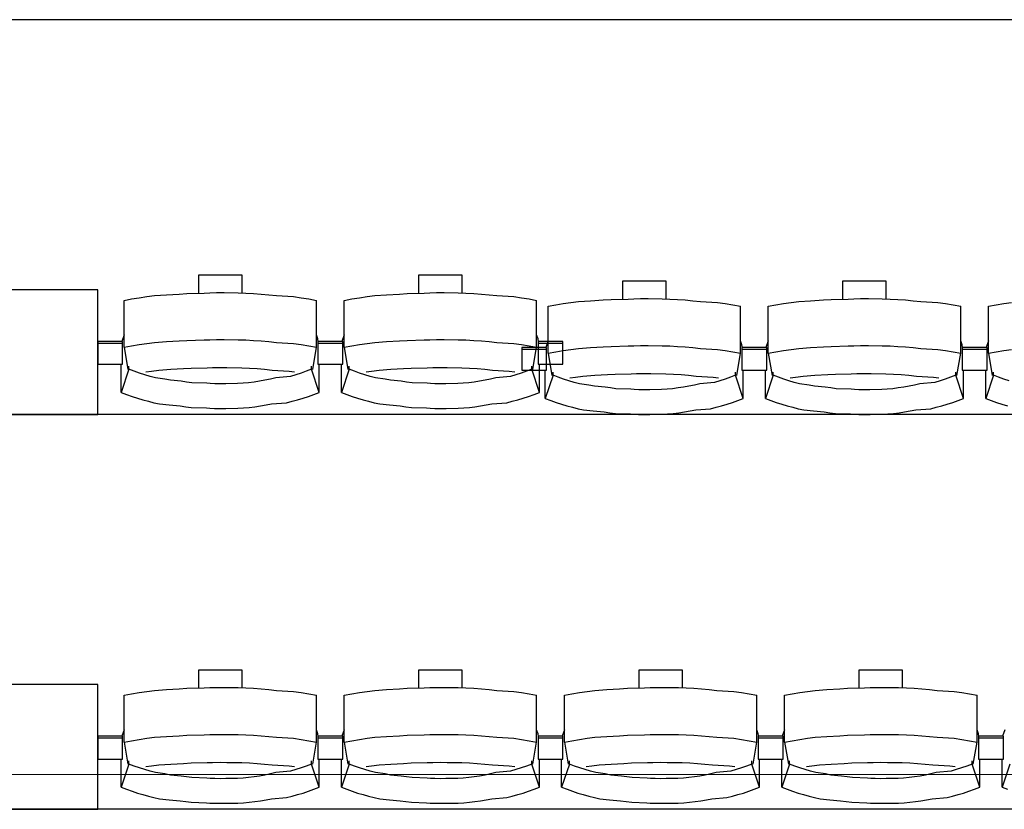
# Model space of a CAD drawing. Units: centimetres. Extents: x 72094364 to 72098278, y 14948484 to 14956530.
# Drawn here: x 72095212 to 72095449, y 14952652 to 14952842 of the extents above; entities that cross this region are included whole.
import ezdxf

# ---------------------------------------------------------------- set-up
doc = ezdxf.new("R2010")
doc.units = ezdxf.units.CM
doc.header["$LTSCALE"] = 50.8
doc.layers.add('perches', color=131, linetype='Continuous', lineweight=5)

# ---------------------------------------------------------------- blocks, each defined once
blk = doc.blocks.new('gradin')
for p, q in [((1658, -125), (-14, -125)), ((154.25, -186.5), (154.25, -190.8)), ((164.75, -186.5), (154.25, -186.5)), ((164.75, -190.74), (164.75, -186.5)), ((207.25, -186.5), (207.25, -190.8)), ((217.75, -186.5), (207.25, -186.5)), ((217.75, -190.74), (217.75, -186.5)), ((256.32, -187.94), (256.32, -192.24)), ((266.82, -187.94), (256.32, -187.94)), ((266.82, -192.17), (266.82, -187.94)), ((309.32, -187.94), (309.32, -192.24)), ((319.82, -187.94), (309.32, -187.94)), ((319.82, -192.17), (319.82, -187.94)), ((130, -190), (0, -190)), ((130, -220), (130, -190)), ((138.17, -192.19), (140.01, -191.89)), ((140.01, -191.89), (141.85, -191.62)), ((141.85, -191.62), (143.69, -191.38)), ((143.69, -191.38), (146.54, -191.18)), ((146.54, -191.18), (149.64, -191.01)), ((149.64, -191.01), (151.49, -190.87)), ((151.49, -190.87), (155.61, -190.77)), ((155.61, -190.77), (156.96, -190.7)), ((156.96, -190.7), (158.57, -190.67)), ((158.57, -190.67), (160.43, -190.67)), ((160.43, -190.67), (163.79, -190.7)), ((163.79, -190.7), (165.65, -190.77)), ((165.65, -190.77), (167.51, -190.87)), ((167.51, -190.87), (169.36, -191.01)), ((169.36, -191.01), (171.21, -191.18)), ((171.21, -191.18), (173.06, -191.38)), ((173.06, -191.38), (177.15, -191.62)), ((177.15, -191.62), (178.99, -191.89)), ((178.99, -191.89), (180.83, -192.19)), ((191.17, -192.19), (193.01, -191.89)), ((193.01, -191.89), (194.85, -191.62)), ((194.85, -191.62), (196.69, -191.38)), ((196.69, -191.38), (199.54, -191.18)), ((199.54, -191.18), (202.64, -191.01)), ((202.64, -191.01), (204.49, -190.87)), ((204.49, -190.87), (208.61, -190.77)), ((208.61, -190.77), (209.96, -190.7)), ((209.96, -190.7), (211.57, -190.67)), ((211.57, -190.67), (213.43, -190.67)), ((213.43, -190.67), (216.79, -190.7)), ((216.79, -190.7), (218.65, -190.77)), ((218.65, -190.77), (220.51, -190.87)), ((220.51, -190.87), (222.36, -191.01)), ((222.36, -191.01), (224.21, -191.18)), ((224.21, -191.18), (226.06, -191.38)), ((226.06, -191.38), (230.15, -191.62)), ((230.15, -191.62), (231.99, -191.89)), ((231.99, -191.89), (233.83, -192.19)), ((136.34, -192.53), (138.17, -192.19)), ((136.34, -203.83), (136.34, -192.53)), ((180.83, -192.19), (182.66, -192.53)), ((182.66, -203.83), (182.66, -192.53)), ((189.34, -192.53), (191.17, -192.19)), ((189.34, -203.83), (189.34, -192.53)), ((233.83, -192.19), (235.66, -192.53)), ((235.66, -203.83), (235.66, -192.53)), ((238.41, -193.97), (240.24, -193.63)), ((238.41, -205.26), (238.41, -193.97)), ((240.24, -193.63), (242.08, -193.32)), ((242.08, -193.32), (243.92, -193.05)), ((243.92, -193.05), (245.76, -192.82)), ((245.76, -192.82), (248.61, -192.61)), ((248.61, -192.61), (251.71, -192.44)), ((251.71, -192.44), (253.57, -192.31)), ((253.57, -192.31), (257.68, -192.21)), ((257.68, -192.21), (259.03, -192.14)), ((259.03, -192.14), (260.64, -192.11)), ((260.64, -192.11), (262.5, -192.11)), ((262.5, -192.11), (265.86, -192.14)), ((265.86, -192.14), (267.72, -192.21)), ((267.72, -192.21), (269.58, -192.31)), ((269.58, -192.31), (271.43, -192.44)), ((271.43, -192.44), (273.28, -192.61)), ((273.28, -192.61), (275.13, -192.82)), ((275.13, -192.82), (279.22, -193.05)), ((279.22, -193.05), (281.06, -193.32)), ((281.06, -193.32), (282.9, -193.63)), ((282.9, -193.63), (284.73, -193.97)), ((284.73, -205.26), (284.73, -193.97)), ((291.41, -193.97), (293.24, -193.63)), ((291.41, -205.26), (291.41, -193.97)), ((293.24, -193.63), (295.08, -193.32)), ((295.08, -193.32), (296.92, -193.05)), ((296.92, -193.05), (298.76, -192.82)), ((298.76, -192.82), (301.61, -192.61)), ((301.61, -192.61), (304.71, -192.44)), ((304.71, -192.44), (306.57, -192.31)), ((306.57, -192.31), (310.68, -192.21)), ((310.68, -192.21), (312.03, -192.14)), ((312.03, -192.14), (313.64, -192.11)), ((313.64, -192.11), (315.5, -192.11)), ((315.5, -192.11), (318.86, -192.14)), ((318.86, -192.14), (320.72, -192.21)), ((320.72, -192.21), (322.58, -192.31)), ((322.58, -192.31), (324.43, -192.44)), ((324.43, -192.44), (326.28, -192.61)), ((326.28, -192.61), (328.13, -192.82)), ((328.13, -192.82), (332.22, -193.05)), ((332.22, -193.05), (334.06, -193.32)), ((334.06, -193.32), (335.9, -193.63)), ((335.9, -193.63), (337.73, -193.97)), ((337.73, -205.26), (337.73, -193.97)), ((344.41, -193.97), (346.24, -193.63)), ((344.41, -205.26), (344.41, -193.97)), ((346.24, -193.63), (348.08, -193.32)), ((348.08, -193.32), (349.92, -193.05)), ((136.34, -200.86), (135.78, -202.44)), ((182.99, -201.8), (182.66, -200.86)), ((189.34, -200.86), (188.78, -202.44)), ((235.99, -201.8), (235.66, -200.86)), ((130, -202.44), (130, -207.91)), ((136, -202.44), (130, -202.44)), ((136, -202.91), (130, -202.91)), ((136, -207.91), (136, -202.44)), ((136.34, -203.83), (138.17, -203.49)), ((138.17, -203.49), (140.01, -203.18)), ((140.01, -203.18), (141.85, -202.91)), ((141.85, -202.91), (143.69, -202.68)), ((143.69, -202.68), (146.54, -202.47)), ((146.54, -202.47), (149.64, -202.3)), ((149.64, -202.3), (151.49, -202.17)), ((151.49, -202.17), (155.61, -202.07)), ((155.61, -202.07), (156.96, -202)), ((156.96, -202), (158.57, -201.97)), ((158.57, -201.97), (160.43, -201.97)), ((160.43, -201.97), (163.79, -202)), ((163.79, -202), (165.65, -202.07)), ((165.65, -202.07), (167.51, -202.17)), ((167.51, -202.17), (169.36, -202.3)), ((169.36, -202.3), (171.21, -202.47)), ((171.21, -202.47), (173.06, -202.68)), ((173.06, -202.68), (177.15, -202.91)), ((177.15, -202.91), (178.99, -203.18)), ((178.99, -203.18), (180.83, -203.49)), ((180.83, -203.49), (182.66, -203.83)), ((183.11, -202.51), (182.99, -201.8)), ((183, -202.44), (183, -207.91)), ((189, -202.44), (183, -202.44)), ((183, -202.44), (183, -207.91)), ((189, -202.44), (183, -202.44)), ((189, -202.91), (183, -202.91)), ((189, -202.91), (183, -202.91)), ((189, -207.91), (189, -202.44)), ((189, -207.91), (189, -202.44)), ((189.34, -203.83), (191.17, -203.49)), ((191.17, -203.49), (193.01, -203.18)), ((193.01, -203.18), (194.85, -202.91)), ((194.85, -202.91), (196.69, -202.68)), ((196.69, -202.68), (199.54, -202.47)), ((199.54, -202.47), (202.64, -202.3)), ((202.64, -202.3), (204.49, -202.17)), ((204.49, -202.17), (208.61, -202.07)), ((208.61, -202.07), (209.96, -202)), ((209.96, -202), (211.57, -201.97)), ((211.57, -201.97), (213.43, -201.97)), ((213.43, -201.97), (216.79, -202)), ((216.79, -202), (218.65, -202.07)), ((218.65, -202.07), (220.51, -202.17)), ((220.51, -202.17), (222.36, -202.3)), ((222.36, -202.3), (224.21, -202.47)), ((224.21, -202.47), (226.06, -202.68)), ((226.06, -202.68), (230.15, -202.91)), ((230.15, -202.91), (231.99, -203.18)), ((231.99, -203.18), (233.83, -203.49)), ((233.83, -203.49), (235.66, -203.83)), ((236.11, -202.51), (235.99, -201.8)), ((236, -202.44), (236, -207.91)), ((242, -202.44), (236, -202.44)), ((242, -202.91), (236, -202.91)), ((238.41, -202.3), (237.86, -203.88)), ((242, -207.91), (242, -202.44)), ((248.61, -203.91), (251.71, -203.74)), ((251.71, -203.74), (253.57, -203.61)), ((253.57, -203.61), (257.68, -203.5)), ((257.68, -203.5), (259.03, -203.44)), ((259.03, -203.44), (260.64, -203.4)), ((260.64, -203.4), (262.5, -203.4)), ((262.5, -203.4), (265.86, -203.44)), ((265.86, -203.44), (267.72, -203.5)), ((267.72, -203.5), (269.58, -203.61)), ((269.58, -203.61), (271.43, -203.74)), ((271.43, -203.74), (273.28, -203.91)), ((285.06, -203.24), (284.73, -202.3)), ((285.18, -203.94), (285.06, -203.24)), ((291.41, -202.3), (290.86, -203.88)), ((301.61, -203.91), (304.71, -203.74)), ((304.71, -203.74), (306.57, -203.61)), ((306.57, -203.61), (310.68, -203.5)), ((310.68, -203.5), (312.03, -203.44)), ((312.03, -203.44), (313.64, -203.4)), ((313.64, -203.4), (315.5, -203.4)), ((315.5, -203.4), (318.86, -203.44)), ((318.86, -203.44), (320.72, -203.5)), ((320.72, -203.5), (322.58, -203.61)), ((322.58, -203.61), (324.43, -203.74)), ((324.43, -203.74), (326.28, -203.91)), ((338.06, -203.24), (337.73, -202.3)), ((338.18, -203.94), (338.06, -203.24)), ((344.41, -202.3), (343.86, -203.88)), ((136.34, -203.83), (137.25, -209.16)), ((181.75, -209.16), (182.66, -203.83)), ((189.34, -203.83), (190.25, -209.16)), ((232.07, -203.88), (232.07, -209.35)), ((238.07, -203.88), (232.07, -203.88)), ((238.07, -204.35), (232.07, -204.35)), ((234.75, -209.16), (235.66, -203.83)), ((238.07, -209.35), (238.07, -203.88)), ((238.41, -205.26), (240.24, -204.93)), ((238.41, -205.26), (239.32, -210.6)), ((240.24, -204.93), (242.08, -204.62)), ((242.08, -204.62), (243.92, -204.35)), ((243.92, -204.35), (245.76, -204.11)), ((245.76, -204.11), (248.61, -203.91)), ((273.28, -203.91), (275.13, -204.11)), ((275.13, -204.11), (279.22, -204.35)), ((279.22, -204.35), (281.06, -204.62)), ((281.06, -204.62), (282.9, -204.93)), ((282.9, -204.93), (284.73, -205.26)), ((283.82, -210.6), (284.73, -205.26)), ((285.07, -203.88), (285.07, -209.35)), ((291.07, -203.88), (285.07, -203.88)), ((285.07, -203.88), (285.07, -209.35)), ((291.07, -203.88), (285.07, -203.88)), ((291.07, -204.35), (285.07, -204.35)), ((291.07, -204.35), (285.07, -204.35)), ((291.07, -209.35), (291.07, -203.88)), ((291.07, -209.35), (291.07, -203.88)), ((291.41, -205.26), (293.24, -204.93)), ((291.41, -205.26), (292.32, -210.6)), ((293.24, -204.93), (295.08, -204.62)), ((295.08, -204.62), (296.92, -204.35)), ((296.92, -204.35), (298.76, -204.11)), ((298.76, -204.11), (301.61, -203.91)), ((326.28, -203.91), (328.13, -204.11)), ((328.13, -204.11), (332.22, -204.35)), ((332.22, -204.35), (334.06, -204.62)), ((334.06, -204.62), (335.9, -204.93)), ((335.9, -204.93), (337.73, -205.26)), ((336.82, -210.6), (337.73, -205.26)), ((338.07, -203.88), (338.07, -209.35)), ((344.07, -203.88), (338.07, -203.88)), ((338.07, -203.88), (338.07, -209.35)), ((344.07, -203.88), (338.07, -203.88)), ((344.07, -204.35), (338.07, -204.35)), ((344.07, -204.35), (338.07, -204.35)), ((344.07, -209.35), (344.07, -203.88)), ((344.07, -209.35), (344.07, -203.88)), ((344.41, -205.26), (346.24, -204.93)), ((344.41, -205.26), (345.32, -210.6)), ((346.24, -204.93), (348.08, -204.62)), ((348.08, -204.62), (349.92, -204.35)), ((130, -207.91), (136, -207.91)), ((135.68, -214.69), (135.68, -207.91)), ((137.53, -209.13), (137.53, -208.34)), ((181.47, -209.13), (181.47, -208.34)), ((183, -207.91), (189, -207.91)), ((183, -207.91), (189, -207.91)), ((183.32, -214.69), (183.32, -207.91)), ((188.68, -214.69), (188.68, -207.91)), ((190.53, -209.13), (190.53, -208.34)), ((234.47, -209.13), (234.47, -208.34)), ((236, -207.91), (242, -207.91)), ((236.32, -214.69), (236.32, -207.91)), ((137.53, -209.13), (135.68, -214.69)), ((138.79, -209.61), (137.53, -209.13)), ((140.05, -210.05), (138.79, -209.61)), ((141.32, -210.46), (140.05, -210.05)), ((142.6, -210.84), (141.32, -210.46)), ((141.61, -209.74), (142.92, -209.55)), ((143.9, -211.18), (142.6, -210.84)), ((142.92, -209.55), (144.74, -209.32)), ((144.74, -209.32), (147.57, -209.13)), ((147.57, -209.13), (150.65, -208.97)), ((150.65, -208.97), (152.49, -208.85)), ((152.49, -208.85), (156.33, -208.76)), ((156.33, -208.76), (157.66, -208.7)), ((157.66, -208.7), (159.5, -208.69)), ((159.5, -208.69), (161.09, -208.7)), ((161.09, -208.7), (164.68, -208.76)), ((164.68, -208.76), (166.51, -208.85)), ((166.51, -208.85), (168.35, -208.97)), ((168.35, -208.97), (170.18, -209.13)), ((170.18, -209.13), (172.01, -209.32)), ((172.01, -209.32), (176.08, -209.55)), ((176.4, -210.84), (172.85, -211.18)), ((176.08, -209.55), (177.39, -209.74)), ((177.68, -210.46), (176.4, -210.84)), ((178.95, -210.05), (177.68, -210.46)), ((180.21, -209.61), (178.95, -210.05)), ((181.47, -209.13), (180.21, -209.61)), ((183.32, -214.69), (181.47, -209.13)), ((190.53, -209.13), (188.68, -214.69)), ((191.79, -209.61), (190.53, -209.13)), ((193.05, -210.05), (191.79, -209.61)), ((194.32, -210.46), (193.05, -210.05)), ((195.6, -210.84), (194.32, -210.46)), ((194.61, -209.74), (195.92, -209.55)), ((196.9, -211.18), (195.6, -210.84)), ((195.92, -209.55), (197.74, -209.32)), ((197.74, -209.32), (200.57, -209.13)), ((200.57, -209.13), (203.65, -208.97)), ((203.65, -208.97), (205.49, -208.85)), ((205.49, -208.85), (209.33, -208.76)), ((209.33, -208.76), (210.66, -208.7)), ((210.66, -208.7), (212.5, -208.69)), ((212.5, -208.69), (214.09, -208.7)), ((214.09, -208.7), (217.68, -208.76)), ((217.68, -208.76), (219.51, -208.85)), ((219.51, -208.85), (221.35, -208.97)), ((221.35, -208.97), (223.18, -209.13)), ((223.18, -209.13), (225.01, -209.32)), ((225.01, -209.32), (229.08, -209.55)), ((229.4, -210.84), (225.85, -211.18)), ((229.08, -209.55), (230.39, -209.74)), ((230.68, -210.46), (229.4, -210.84)), ((231.95, -210.05), (230.68, -210.46)), ((233.21, -209.61), (231.95, -210.05)), ((232.07, -209.35), (238.07, -209.35)), ((234.47, -209.13), (233.21, -209.61)), ((236.32, -214.69), (234.47, -209.13)), ((237.75, -216.13), (237.75, -209.35)), ((239.6, -210.56), (237.75, -216.13)), ((239.6, -210.56), (239.6, -209.78)), ((240.86, -211.04), (239.6, -210.56)), ((244.99, -210.99), (246.81, -210.76)), ((246.81, -210.76), (249.64, -210.56)), ((249.64, -210.56), (252.72, -210.41)), ((252.72, -210.41), (254.56, -210.28)), ((254.56, -210.28), (258.4, -210.19)), ((258.4, -210.19), (259.73, -210.14)), ((259.73, -210.14), (261.57, -210.12)), ((261.57, -210.12), (263.16, -210.14)), ((263.16, -210.14), (266.75, -210.19)), ((266.75, -210.19), (268.59, -210.28)), ((268.59, -210.28), (270.42, -210.41)), ((270.42, -210.41), (272.25, -210.56)), ((272.25, -210.56), (274.08, -210.76)), ((274.08, -210.76), (278.15, -210.99)), ((283.54, -210.56), (282.29, -211.04)), ((283.54, -210.56), (283.54, -209.78)), ((285.39, -216.13), (283.54, -210.56)), ((285.07, -209.35), (291.07, -209.35)), ((285.07, -209.35), (291.07, -209.35)), ((285.39, -216.13), (285.39, -209.35)), ((290.75, -216.13), (290.75, -209.35)), ((292.6, -210.56), (290.75, -216.13)), ((292.6, -210.56), (292.6, -209.78)), ((293.86, -211.04), (292.6, -210.56)), ((297.99, -210.99), (299.81, -210.76)), ((299.81, -210.76), (302.64, -210.56)), ((302.64, -210.56), (305.72, -210.41)), ((305.72, -210.41), (307.56, -210.28)), ((307.56, -210.28), (311.4, -210.19)), ((311.4, -210.19), (312.73, -210.14)), ((312.73, -210.14), (314.57, -210.12)), ((314.57, -210.12), (316.16, -210.14)), ((316.16, -210.14), (319.75, -210.19)), ((319.75, -210.19), (321.59, -210.28)), ((321.59, -210.28), (323.42, -210.41)), ((323.42, -210.41), (325.25, -210.56)), ((325.25, -210.56), (327.08, -210.76)), ((327.08, -210.76), (331.15, -210.99)), ((336.54, -210.56), (335.29, -211.04)), ((336.54, -210.56), (336.54, -209.78)), ((338.39, -216.13), (336.54, -210.56)), ((338.07, -209.35), (344.07, -209.35)), ((338.07, -209.35), (344.07, -209.35)), ((338.39, -216.13), (338.39, -209.35)), ((343.75, -216.13), (343.75, -209.35)), ((345.6, -210.56), (343.75, -216.13)), ((345.6, -210.56), (345.6, -209.78)), ((346.86, -211.04), (345.6, -210.56)), ((146.19, -211.48), (143.9, -211.18)), ((147.5, -211.75), (146.19, -211.48)), ((150.06, -211.99), (147.5, -211.75)), ((151.37, -212.19), (150.06, -211.99)), ((152.69, -212.35), (151.37, -212.19)), ((156.27, -212.48), (152.69, -212.35)), ((157.1, -212.57), (156.27, -212.48)), ((158.17, -212.62), (157.1, -212.57)), ((159.5, -212.64), (158.17, -212.62)), ((160.83, -212.62), (159.5, -212.64)), ((163.66, -212.57), (160.83, -212.62)), ((164.99, -212.48), (163.66, -212.57)), ((166.31, -212.35), (164.99, -212.48)), ((167.63, -212.19), (166.31, -212.35)), ((168.94, -211.99), (167.63, -212.19)), ((170.25, -211.75), (168.94, -211.99)), ((171.56, -211.48), (170.25, -211.75)), ((172.85, -211.18), (171.56, -211.48)), ((199.19, -211.48), (196.9, -211.18)), ((200.5, -211.75), (199.19, -211.48)), ((203.06, -211.99), (200.5, -211.75)), ((204.37, -212.19), (203.06, -211.99)), ((205.69, -212.35), (204.37, -212.19)), ((209.27, -212.48), (205.69, -212.35)), ((210.1, -212.57), (209.27, -212.48)), ((211.17, -212.62), (210.1, -212.57)), ((212.5, -212.64), (211.17, -212.62)), ((213.83, -212.62), (212.5, -212.64)), ((216.66, -212.57), (213.83, -212.62)), ((217.99, -212.48), (216.66, -212.57)), ((219.31, -212.35), (217.99, -212.48)), ((220.63, -212.19), (219.31, -212.35)), ((221.94, -211.99), (220.63, -212.19)), ((223.25, -211.75), (221.94, -211.99)), ((224.56, -211.48), (223.25, -211.75)), ((225.85, -211.18), (224.56, -211.48)), ((242.12, -211.49), (240.86, -211.04)), ((243.39, -211.9), (242.12, -211.49)), ((244.68, -212.27), (243.39, -211.9)), ((243.68, -211.17), (244.99, -210.99)), ((245.97, -212.62), (244.68, -212.27)), ((248.26, -212.92), (245.97, -212.62)), ((249.57, -213.19), (248.26, -212.92)), ((252.13, -213.43), (249.57, -213.19)), ((272.32, -213.19), (271.01, -213.43)), ((273.63, -212.92), (272.32, -213.19)), ((274.93, -212.62), (273.63, -212.92)), ((278.47, -212.27), (274.93, -212.62)), ((278.15, -210.99), (279.47, -211.17)), ((279.75, -211.9), (278.47, -212.27)), ((281.02, -211.49), (279.75, -211.9)), ((282.29, -211.04), (281.02, -211.49)), ((295.12, -211.49), (293.86, -211.04)), ((296.39, -211.9), (295.12, -211.49)), ((297.68, -212.27), (296.39, -211.9)), ((296.68, -211.17), (297.99, -210.99)), ((298.97, -212.62), (297.68, -212.27)), ((301.26, -212.92), (298.97, -212.62)), ((302.57, -213.19), (301.26, -212.92)), ((305.13, -213.43), (302.57, -213.19)), ((325.32, -213.19), (324.01, -213.43)), ((326.63, -212.92), (325.32, -213.19)), ((327.93, -212.62), (326.63, -212.92)), ((331.47, -212.27), (327.93, -212.62)), ((331.15, -210.99), (332.47, -211.17)), ((332.75, -211.9), (331.47, -212.27)), ((334.02, -211.49), (332.75, -211.9)), ((335.29, -211.04), (334.02, -211.49)), ((348.12, -211.49), (346.86, -211.04)), ((349.39, -211.9), (348.12, -211.49)), ((135.68, -214.69), (136.97, -215.19)), ((136.97, -215.19), (138.27, -215.65)), ((138.27, -215.65), (139.57, -216.08)), ((179.43, -216.08), (180.73, -215.65)), ((180.73, -215.65), (182.03, -215.19)), ((182.03, -215.19), (183.32, -214.69)), ((188.68, -214.69), (189.97, -215.19)), ((189.97, -215.19), (191.27, -215.65)), ((191.27, -215.65), (192.57, -216.08)), ((232.43, -216.08), (233.73, -215.65)), ((233.73, -215.65), (235.03, -215.19)), ((235.03, -215.19), (236.32, -214.69)), ((253.44, -213.62), (252.13, -213.43)), ((254.76, -213.79), (253.44, -213.62)), ((258.34, -213.91), (254.76, -213.79)), ((259.17, -214), (258.34, -213.91)), ((260.24, -214.06), (259.17, -214)), ((261.57, -214.08), (260.24, -214.06)), ((262.9, -214.06), (261.57, -214.08)), ((265.73, -214), (262.9, -214.06)), ((267.06, -213.91), (265.73, -214)), ((268.38, -213.79), (267.06, -213.91)), ((269.7, -213.62), (268.38, -213.79)), ((271.01, -213.43), (269.7, -213.62)), ((306.44, -213.62), (305.13, -213.43)), ((307.76, -213.79), (306.44, -213.62)), ((311.34, -213.91), (307.76, -213.79)), ((312.17, -214), (311.34, -213.91)), ((313.24, -214.06), (312.17, -214)), ((314.57, -214.08), (313.24, -214.06)), ((315.9, -214.06), (314.57, -214.08)), ((318.73, -214), (315.9, -214.06)), ((320.06, -213.91), (318.73, -214)), ((321.38, -213.79), (320.06, -213.91)), ((322.7, -213.62), (321.38, -213.79)), ((324.01, -213.43), (322.7, -213.62)), ((139.57, -216.08), (140.89, -216.47)), ((140.89, -216.47), (142.22, -216.83)), ((142.22, -216.83), (143.55, -217.16)), ((143.55, -217.16), (144.89, -217.45)), ((144.89, -217.45), (147.23, -217.71)), ((147.23, -217.71), (149.83, -217.94)), ((149.83, -217.94), (151.18, -218.13)), ((167.82, -218.13), (169.17, -217.94)), ((169.17, -217.94), (170.52, -217.71)), ((170.52, -217.71), (171.86, -217.45)), ((171.86, -217.45), (175.45, -217.16)), ((175.45, -217.16), (176.78, -216.83)), ((176.78, -216.83), (178.11, -216.47)), ((178.11, -216.47), (179.43, -216.08)), ((192.57, -216.08), (193.89, -216.47)), ((193.89, -216.47), (195.22, -216.83)), ((195.22, -216.83), (196.55, -217.16)), ((196.55, -217.16), (197.89, -217.45)), ((197.89, -217.45), (200.23, -217.71)), ((200.23, -217.71), (202.83, -217.94)), ((202.83, -217.94), (204.18, -218.13)), ((220.82, -218.13), (222.17, -217.94)), ((222.17, -217.94), (223.52, -217.71)), ((223.52, -217.71), (224.86, -217.45)), ((224.86, -217.45), (228.45, -217.16)), ((228.45, -217.16), (229.78, -216.83)), ((229.78, -216.83), (231.11, -216.47)), ((231.11, -216.47), (232.43, -216.08)), ((237.75, -216.13), (239.04, -216.62)), ((239.04, -216.62), (240.34, -217.09)), ((240.34, -217.09), (241.65, -217.51)), ((241.65, -217.51), (242.96, -217.91)), ((242.96, -217.91), (244.29, -218.27)), ((278.86, -218.27), (280.18, -217.91)), ((280.18, -217.91), (281.5, -217.51)), ((281.5, -217.51), (282.81, -217.09)), ((282.81, -217.09), (284.1, -216.62)), ((284.1, -216.62), (285.39, -216.13)), ((290.75, -216.13), (292.04, -216.62)), ((292.04, -216.62), (293.34, -217.09)), ((293.34, -217.09), (294.65, -217.51)), ((294.65, -217.51), (295.96, -217.91)), ((295.96, -217.91), (297.29, -218.27)), ((331.86, -218.27), (333.18, -217.91)), ((333.18, -217.91), (334.5, -217.51)), ((334.5, -217.51), (335.81, -217.09)), ((335.81, -217.09), (337.1, -216.62)), ((337.1, -216.62), (338.39, -216.13)), ((343.75, -216.13), (345.04, -216.62)), ((345.04, -216.62), (346.34, -217.09)), ((346.34, -217.09), (347.65, -217.51)), ((347.65, -217.51), (348.96, -217.91)), ((1658, -220), (-14, -220)), ((0, -220), (130, -220)), ((151.18, -218.13), (152.54, -218.29)), ((152.54, -218.29), (156.16, -218.41)), ((156.16, -218.41), (157.02, -218.49)), ((157.02, -218.49), (158.13, -218.55)), ((158.13, -218.55), (159.5, -218.56)), ((159.5, -218.56), (160.87, -218.55)), ((160.87, -218.55), (163.74, -218.49)), ((163.74, -218.49), (165.1, -218.41)), ((165.1, -218.41), (166.46, -218.29)), ((166.46, -218.29), (167.82, -218.13)), ((204.18, -218.13), (205.54, -218.29)), ((205.54, -218.29), (209.16, -218.41)), ((209.16, -218.41), (210.02, -218.49)), ((210.02, -218.49), (211.13, -218.55)), ((211.13, -218.55), (212.5, -218.56)), ((212.5, -218.56), (213.87, -218.55)), ((213.87, -218.55), (216.74, -218.49)), ((216.74, -218.49), (218.1, -218.41)), ((218.1, -218.41), (219.46, -218.29)), ((219.46, -218.29), (220.82, -218.13)), ((244.29, -218.27), (245.62, -218.6)), ((245.62, -218.6), (246.96, -218.89)), ((246.96, -218.89), (249.3, -219.15)), ((249.3, -219.15), (251.9, -219.38)), ((251.9, -219.38), (253.25, -219.57)), ((253.25, -219.57), (254.61, -219.72)), ((254.61, -219.72), (258.23, -219.84)), ((258.23, -219.84), (259.09, -219.93)), ((259.09, -219.93), (260.21, -219.98)), ((260.21, -219.98), (261.57, -220)), ((261.57, -220), (262.94, -219.98)), ((262.94, -219.98), (265.81, -219.93)), ((265.81, -219.93), (267.17, -219.84)), ((267.17, -219.84), (268.53, -219.72)), ((268.53, -219.72), (269.89, -219.57)), ((269.89, -219.57), (271.24, -219.38)), ((271.24, -219.38), (272.59, -219.15)), ((272.59, -219.15), (273.94, -218.89)), ((273.94, -218.89), (277.52, -218.6)), ((277.52, -218.6), (278.86, -218.27)), ((297.29, -218.27), (298.62, -218.6)), ((298.62, -218.6), (299.96, -218.89)), ((299.96, -218.89), (302.3, -219.15)), ((302.3, -219.15), (304.9, -219.38)), ((304.9, -219.38), (306.25, -219.57)), ((306.25, -219.57), (307.61, -219.72)), ((307.61, -219.72), (311.23, -219.84)), ((311.23, -219.84), (312.09, -219.93)), ((312.09, -219.93), (313.21, -219.98)), ((313.21, -219.98), (314.57, -220)), ((314.57, -220), (315.94, -219.98)), ((315.94, -219.98), (318.81, -219.93)), ((318.81, -219.93), (320.17, -219.84)), ((320.17, -219.84), (321.53, -219.72)), ((321.53, -219.72), (322.89, -219.57)), ((322.89, -219.57), (324.24, -219.38)), ((324.24, -219.38), (325.59, -219.15)), ((325.59, -219.15), (326.94, -218.89)), ((326.94, -218.89), (330.52, -218.6)), ((330.52, -218.6), (331.86, -218.27)), ((154.25, -281.5), (154.25, -285.8)), ((164.75, -281.5), (154.25, -281.5)), ((164.75, -285.74), (164.75, -281.5)), ((207.25, -281.5), (207.25, -285.8)), ((217.75, -281.5), (207.25, -281.5)), ((217.75, -285.74), (217.75, -281.5)), ((260.25, -281.5), (260.25, -285.8)), ((270.75, -281.5), (260.25, -281.5)), ((270.75, -285.74), (270.75, -281.5)), ((313.25, -281.5), (313.25, -285.8)), ((323.75, -281.5), (313.25, -281.5)), ((323.75, -285.74), (323.75, -281.5)), ((130, -285), (0, -285)), ((130, -315), (130, -285)), ((140.01, -286.89), (141.85, -286.62)), ((141.85, -286.62), (143.69, -286.38)), ((143.69, -286.38), (146.54, -286.18)), ((146.54, -286.18), (149.64, -286.01)), ((149.64, -286.01), (151.49, -285.87)), ((151.49, -285.87), (155.61, -285.77)), ((155.61, -285.77), (156.96, -285.7)), ((156.96, -285.7), (158.57, -285.67)), ((158.57, -285.67), (160.43, -285.67)), ((160.43, -285.67), (163.79, -285.7)), ((163.79, -285.7), (165.65, -285.77)), ((165.65, -285.77), (167.51, -285.87)), ((167.51, -285.87), (169.36, -286.01)), ((169.36, -286.01), (171.21, -286.18)), ((171.21, -286.18), (173.06, -286.38)), ((173.06, -286.38), (177.15, -286.62)), ((177.15, -286.62), (178.99, -286.89)), ((193.01, -286.89), (194.85, -286.62)), ((194.85, -286.62), (196.69, -286.38)), ((196.69, -286.38), (199.54, -286.18)), ((199.54, -286.18), (202.64, -286.01)), ((202.64, -286.01), (204.49, -285.87)), ((204.49, -285.87), (208.61, -285.77)), ((208.61, -285.77), (209.96, -285.7)), ((209.96, -285.7), (211.57, -285.67)), ((211.57, -285.67), (213.43, -285.67)), ((213.43, -285.67), (216.79, -285.7)), ((216.79, -285.7), (218.65, -285.77)), ((218.65, -285.77), (220.51, -285.87)), ((220.51, -285.87), (222.36, -286.01)), ((222.36, -286.01), (224.21, -286.18)), ((224.21, -286.18), (226.06, -286.38)), ((226.06, -286.38), (230.15, -286.62)), ((230.15, -286.62), (231.99, -286.89)), ((246.01, -286.89), (247.85, -286.62)), ((247.85, -286.62), (249.69, -286.38)), ((249.69, -286.38), (252.54, -286.18)), ((252.54, -286.18), (255.64, -286.01)), ((255.64, -286.01), (257.49, -285.87)), ((257.49, -285.87), (261.61, -285.77)), ((261.61, -285.77), (262.96, -285.7)), ((262.96, -285.7), (264.57, -285.67)), ((264.57, -285.67), (266.43, -285.67)), ((266.43, -285.67), (269.79, -285.7)), ((269.79, -285.7), (271.65, -285.77)), ((271.65, -285.77), (273.51, -285.87)), ((273.51, -285.87), (275.36, -286.01)), ((275.36, -286.01), (277.21, -286.18)), ((277.21, -286.18), (279.06, -286.38)), ((279.06, -286.38), (283.15, -286.62)), ((283.15, -286.62), (284.99, -286.89)), ((299.01, -286.89), (300.85, -286.62)), ((300.85, -286.62), (302.69, -286.38)), ((302.69, -286.38), (305.54, -286.18)), ((305.54, -286.18), (308.64, -286.01)), ((308.64, -286.01), (310.49, -285.87)), ((310.49, -285.87), (314.61, -285.77)), ((314.61, -285.77), (315.96, -285.7)), ((315.96, -285.7), (317.57, -285.67)), ((317.57, -285.67), (319.43, -285.67)), ((319.43, -285.67), (322.79, -285.7)), ((322.79, -285.7), (324.65, -285.77)), ((324.65, -285.77), (326.51, -285.87)), ((326.51, -285.87), (328.36, -286.01)), ((328.36, -286.01), (330.21, -286.18)), ((330.21, -286.18), (332.06, -286.38)), ((332.06, -286.38), (336.15, -286.62)), ((336.15, -286.62), (337.99, -286.89)), ((136.34, -287.53), (138.17, -287.19)), ((136.34, -298.83), (136.34, -287.53)), ((138.17, -287.19), (140.01, -286.89)), ((178.99, -286.89), (180.83, -287.19)), ((180.83, -287.19), (182.66, -287.53)), ((182.66, -298.83), (182.66, -287.53)), ((189.34, -287.53), (191.17, -287.19)), ((189.34, -298.83), (189.34, -287.53)), ((191.17, -287.19), (193.01, -286.89)), ((231.99, -286.89), (233.83, -287.19)), ((233.83, -287.19), (235.66, -287.53)), ((235.66, -298.83), (235.66, -287.53)), ((242.34, -287.53), (244.17, -287.19)), ((242.34, -298.83), (242.34, -287.53)), ((244.17, -287.19), (246.01, -286.89)), ((284.99, -286.89), (286.83, -287.19)), ((286.83, -287.19), (288.66, -287.53)), ((288.66, -298.83), (288.66, -287.53)), ((295.34, -287.53), (297.17, -287.19)), ((295.34, -298.83), (295.34, -287.53)), ((297.17, -287.19), (299.01, -286.89)), ((337.99, -286.89), (339.83, -287.19)), ((339.83, -287.19), (341.66, -287.53)), ((341.66, -298.83), (341.66, -287.53)), ((136.34, -295.86), (135.78, -297.44)), ((182.99, -296.8), (182.66, -295.86)), ((189.34, -295.86), (188.78, -297.44)), ((235.99, -296.8), (235.66, -295.86)), ((242.34, -295.86), (241.78, -297.44)), ((288.99, -296.8), (288.66, -295.86)), ((295.34, -295.86), (294.78, -297.44)), ((341.99, -296.8), (341.66, -295.86)), ((348.34, -295.86), (347.78, -297.44)), ((130, -297.44), (130, -302.91)), ((136, -297.44), (130, -297.44)), ((136, -297.91), (130, -297.91)), ((136, -302.91), (136, -297.44)), ((136.34, -298.83), (138.17, -298.49)), ((138.17, -298.49), (140.01, -298.18)), ((140.01, -298.18), (141.85, -297.91)), ((141.85, -297.91), (143.69, -297.68)), ((143.69, -297.68), (146.54, -297.47)), ((146.54, -297.47), (149.64, -297.3)), ((149.64, -297.3), (151.49, -297.17)), ((151.49, -297.17), (155.61, -297.07)), ((155.61, -297.07), (156.96, -297)), ((156.96, -297), (158.57, -296.97)), ((158.57, -296.97), (160.43, -296.97)), ((160.43, -296.97), (163.79, -297)), ((163.79, -297), (165.65, -297.07)), ((165.65, -297.07), (167.51, -297.17)), ((167.51, -297.17), (169.36, -297.3)), ((169.36, -297.3), (171.21, -297.47)), ((171.21, -297.47), (173.06, -297.68)), ((173.06, -297.68), (177.15, -297.91)), ((177.15, -297.91), (178.99, -298.18)), ((178.99, -298.18), (180.83, -298.49)), ((180.83, -298.49), (182.66, -298.83)), ((183.11, -297.51), (182.99, -296.8)), ((183, -297.44), (183, -302.91)), ((189, -297.44), (183, -297.44)), ((183, -297.44), (183, -302.91)), ((189, -297.44), (183, -297.44)), ((189, -297.91), (183, -297.91)), ((189, -297.91), (183, -297.91)), ((189, -302.91), (189, -297.44)), ((189, -302.91), (189, -297.44)), ((189.34, -298.83), (191.17, -298.49)), ((191.17, -298.49), (193.01, -298.18)), ((193.01, -298.18), (194.85, -297.91)), ((194.85, -297.91), (196.69, -297.68)), ((196.69, -297.68), (199.54, -297.47)), ((199.54, -297.47), (202.64, -297.3)), ((202.64, -297.3), (204.49, -297.17)), ((204.49, -297.17), (208.61, -297.07)), ((208.61, -297.07), (209.96, -297)), ((209.96, -297), (211.57, -296.97)), ((211.57, -296.97), (213.43, -296.97)), ((213.43, -296.97), (216.79, -297)), ((216.79, -297), (218.65, -297.07)), ((218.65, -297.07), (220.51, -297.17)), ((220.51, -297.17), (222.36, -297.3)), ((222.36, -297.3), (224.21, -297.47)), ((224.21, -297.47), (226.06, -297.68)), ((226.06, -297.68), (230.15, -297.91)), ((230.15, -297.91), (231.99, -298.18)), ((231.99, -298.18), (233.83, -298.49)), ((233.83, -298.49), (235.66, -298.83)), ((236.11, -297.51), (235.99, -296.8)), ((236, -297.44), (236, -302.91)), ((242, -297.44), (236, -297.44)), ((236, -297.44), (236, -302.91)), ((242, -297.44), (236, -297.44)), ((242, -297.91), (236, -297.91)), ((242, -297.91), (236, -297.91)), ((242, -302.91), (242, -297.44)), ((242, -302.91), (242, -297.44)), ((242.34, -298.83), (244.17, -298.49)), ((244.17, -298.49), (246.01, -298.18)), ((246.01, -298.18), (247.85, -297.91)), ((247.85, -297.91), (249.69, -297.68)), ((249.69, -297.68), (252.54, -297.47)), ((252.54, -297.47), (255.64, -297.3)), ((255.64, -297.3), (257.49, -297.17)), ((257.49, -297.17), (261.61, -297.07)), ((261.61, -297.07), (262.96, -297)), ((262.96, -297), (264.57, -296.97)), ((264.57, -296.97), (266.43, -296.97)), ((266.43, -296.97), (269.79, -297)), ((269.79, -297), (271.65, -297.07)), ((271.65, -297.07), (273.51, -297.17)), ((273.51, -297.17), (275.36, -297.3)), ((275.36, -297.3), (277.21, -297.47)), ((277.21, -297.47), (279.06, -297.68)), ((279.06, -297.68), (283.15, -297.91)), ((283.15, -297.91), (284.99, -298.18)), ((284.99, -298.18), (286.83, -298.49)), ((286.83, -298.49), (288.66, -298.83)), ((289.11, -297.51), (288.99, -296.8)), ((289, -297.44), (289, -302.91)), ((295, -297.44), (289, -297.44)), ((289, -297.44), (289, -302.91)), ((295, -297.44), (289, -297.44)), ((295, -297.91), (289, -297.91)), ((295, -297.91), (289, -297.91)), ((295, -302.91), (295, -297.44)), ((295, -302.91), (295, -297.44)), ((295.34, -298.83), (297.17, -298.49)), ((297.17, -298.49), (299.01, -298.18)), ((299.01, -298.18), (300.85, -297.91)), ((300.85, -297.91), (302.69, -297.68)), ((302.69, -297.68), (305.54, -297.47)), ((305.54, -297.47), (308.64, -297.3)), ((308.64, -297.3), (310.49, -297.17)), ((310.49, -297.17), (314.61, -297.07)), ((314.61, -297.07), (315.96, -297)), ((315.96, -297), (317.57, -296.97)), ((317.57, -296.97), (319.43, -296.97)), ((319.43, -296.97), (322.79, -297)), ((322.79, -297), (324.65, -297.07)), ((324.65, -297.07), (326.51, -297.17)), ((326.51, -297.17), (328.36, -297.3)), ((328.36, -297.3), (330.21, -297.47)), ((330.21, -297.47), (332.06, -297.68)), ((332.06, -297.68), (336.15, -297.91)), ((336.15, -297.91), (337.99, -298.18)), ((337.99, -298.18), (339.83, -298.49)), ((339.83, -298.49), (341.66, -298.83)), ((342.11, -297.51), (341.99, -296.8)), ((342, -297.44), (342, -302.91)), ((348, -297.44), (342, -297.44)), ((342, -297.44), (342, -302.91)), ((348, -297.44), (342, -297.44)), ((348, -297.91), (342, -297.91)), ((348, -297.91), (342, -297.91)), ((348, -302.91), (348, -297.44)), ((348, -302.91), (348, -297.44)), ((136.34, -298.83), (137.25, -304.16)), ((181.75, -304.16), (182.66, -298.83)), ((189.34, -298.83), (190.25, -304.16)), ((234.75, -304.16), (235.66, -298.83)), ((242.34, -298.83), (243.25, -304.16)), ((287.75, -304.16), (288.66, -298.83)), ((295.34, -298.83), (296.25, -304.16)), ((340.75, -304.16), (341.66, -298.83)), ((130, -302.91), (136, -302.91)), ((135.68, -309.69), (135.68, -302.91)), ((137.53, -304.13), (137.53, -303.34)), ((181.47, -304.13), (181.47, -303.34)), ((183, -302.91), (189, -302.91)), ((183, -302.91), (189, -302.91)), ((183.32, -309.69), (183.32, -302.91)), ((188.68, -309.69), (188.68, -302.91)), ((190.53, -304.13), (190.53, -303.34)), ((234.47, -304.13), (234.47, -303.34)), ((236, -302.91), (242, -302.91)), ((236, -302.91), (242, -302.91)), ((236.32, -309.69), (236.32, -302.91)), ((241.68, -309.69), (241.68, -302.91)), ((243.53, -304.13), (243.53, -303.34)), ((287.47, -304.13), (287.47, -303.34)), ((289, -302.91), (295, -302.91)), ((289, -302.91), (295, -302.91)), ((289.32, -309.69), (289.32, -302.91)), ((294.68, -309.69), (294.68, -302.91)), ((296.53, -304.13), (296.53, -303.34)), ((340.47, -304.13), (340.47, -303.34)), ((342, -302.91), (348, -302.91)), ((342, -302.91), (348, -302.91)), ((342.32, -309.69), (342.32, -302.91)), ((347.68, -309.69), (347.68, -302.91)), ((137.53, -304.13), (135.68, -309.69)), ((138.79, -304.61), (137.53, -304.13)), ((140.05, -305.05), (138.79, -304.61)), ((141.32, -305.46), (140.05, -305.05)), ((142.6, -305.84), (141.32, -305.46)), ((141.61, -304.74), (142.92, -304.55)), ((142.92, -304.55), (144.74, -304.32)), ((144.74, -304.32), (147.57, -304.13)), ((147.57, -304.13), (150.65, -303.97)), ((150.65, -303.97), (152.49, -303.85)), ((152.49, -303.85), (156.33, -303.76)), ((156.33, -303.76), (157.66, -303.7)), ((157.66, -303.7), (159.5, -303.69)), ((159.5, -303.69), (161.09, -303.7)), ((161.09, -303.7), (164.68, -303.76)), ((164.68, -303.76), (166.51, -303.85)), ((166.51, -303.85), (168.35, -303.97)), ((168.35, -303.97), (170.18, -304.13)), ((170.18, -304.13), (172.01, -304.32)), ((172.01, -304.32), (176.08, -304.55)), ((176.08, -304.55), (177.39, -304.74)), ((177.68, -305.46), (176.4, -305.84)), ((178.95, -305.05), (177.68, -305.46)), ((180.21, -304.61), (178.95, -305.05)), ((181.47, -304.13), (180.21, -304.61)), ((183.32, -309.69), (181.47, -304.13)), ((190.53, -304.13), (188.68, -309.69)), ((191.79, -304.61), (190.53, -304.13)), ((193.05, -305.05), (191.79, -304.61)), ((194.32, -305.46), (193.05, -305.05)), ((195.6, -305.84), (194.32, -305.46)), ((194.61, -304.74), (195.92, -304.55)), ((195.92, -304.55), (197.74, -304.32)), ((197.74, -304.32), (200.57, -304.13)), ((200.57, -304.13), (203.65, -303.97)), ((203.65, -303.97), (205.49, -303.85)), ((205.49, -303.85), (209.33, -303.76)), ((209.33, -303.76), (210.66, -303.7)), ((210.66, -303.7), (212.5, -303.69)), ((212.5, -303.69), (214.09, -303.7)), ((214.09, -303.7), (217.68, -303.76)), ((217.68, -303.76), (219.51, -303.85)), ((219.51, -303.85), (221.35, -303.97)), ((221.35, -303.97), (223.18, -304.13)), ((223.18, -304.13), (225.01, -304.32)), ((225.01, -304.32), (229.08, -304.55)), ((229.08, -304.55), (230.39, -304.74)), ((230.68, -305.46), (229.4, -305.84)), ((231.95, -305.05), (230.68, -305.46)), ((233.21, -304.61), (231.95, -305.05)), ((234.47, -304.13), (233.21, -304.61)), ((236.32, -309.69), (234.47, -304.13)), ((243.53, -304.13), (241.68, -309.69)), ((244.79, -304.61), (243.53, -304.13)), ((246.05, -305.05), (244.79, -304.61)), ((247.32, -305.46), (246.05, -305.05)), ((248.6, -305.84), (247.32, -305.46)), ((247.61, -304.74), (248.92, -304.55)), ((248.92, -304.55), (250.74, -304.32)), ((250.74, -304.32), (253.57, -304.13)), ((253.57, -304.13), (256.65, -303.97)), ((256.65, -303.97), (258.49, -303.85)), ((258.49, -303.85), (262.33, -303.76)), ((262.33, -303.76), (263.66, -303.7)), ((263.66, -303.7), (265.5, -303.69)), ((265.5, -303.69), (267.09, -303.7)), ((267.09, -303.7), (270.68, -303.76)), ((270.68, -303.76), (272.51, -303.85)), ((272.51, -303.85), (274.35, -303.97)), ((274.35, -303.97), (276.18, -304.13)), ((276.18, -304.13), (278.01, -304.32)), ((278.01, -304.32), (282.08, -304.55)), ((282.08, -304.55), (283.39, -304.74)), ((283.68, -305.46), (282.4, -305.84)), ((284.95, -305.05), (283.68, -305.46)), ((286.21, -304.61), (284.95, -305.05)), ((287.47, -304.13), (286.21, -304.61)), ((289.32, -309.69), (287.47, -304.13)), ((296.53, -304.13), (294.68, -309.69)), ((297.79, -304.61), (296.53, -304.13)), ((299.05, -305.05), (297.79, -304.61)), ((300.32, -305.46), (299.05, -305.05)), ((301.6, -305.84), (300.32, -305.46)), ((300.61, -304.74), (301.92, -304.55)), ((301.92, -304.55), (303.74, -304.32)), ((303.74, -304.32), (306.57, -304.13)), ((306.57, -304.13), (309.65, -303.97)), ((309.65, -303.97), (311.49, -303.85)), ((311.49, -303.85), (315.33, -303.76)), ((315.33, -303.76), (316.66, -303.7)), ((316.66, -303.7), (318.5, -303.69)), ((318.5, -303.69), (320.09, -303.7)), ((320.09, -303.7), (323.68, -303.76)), ((323.68, -303.76), (325.51, -303.85)), ((325.51, -303.85), (327.35, -303.97)), ((327.35, -303.97), (329.18, -304.13)), ((329.18, -304.13), (331.01, -304.32)), ((331.01, -304.32), (335.08, -304.55)), ((335.08, -304.55), (336.39, -304.74)), ((336.68, -305.46), (335.4, -305.84)), ((337.95, -305.05), (336.68, -305.46)), ((339.21, -304.61), (337.95, -305.05)), ((340.47, -304.13), (339.21, -304.61)), ((342.32, -309.69), (340.47, -304.13)), ((349.53, -304.13), (347.68, -309.69)), ((143.9, -306.18), (142.6, -305.84)), ((146.19, -306.48), (143.9, -306.18)), ((147.5, -306.75), (146.19, -306.48)), ((150.06, -306.99), (147.5, -306.75)), ((151.37, -307.19), (150.06, -306.99)), ((152.69, -307.35), (151.37, -307.19)), ((156.27, -307.48), (152.69, -307.35)), ((157.1, -307.57), (156.27, -307.48)), ((158.17, -307.62), (157.1, -307.57)), ((159.5, -307.64), (158.17, -307.62)), ((160.83, -307.62), (159.5, -307.64)), ((163.66, -307.57), (160.83, -307.62)), ((164.99, -307.48), (163.66, -307.57)), ((166.31, -307.35), (164.99, -307.48)), ((167.63, -307.19), (166.31, -307.35)), ((168.94, -306.99), (167.63, -307.19)), ((170.25, -306.75), (168.94, -306.99)), ((171.56, -306.48), (170.25, -306.75)), ((172.85, -306.18), (171.56, -306.48)), ((176.4, -305.84), (172.85, -306.18)), ((196.9, -306.18), (195.6, -305.84)), ((199.19, -306.48), (196.9, -306.18)), ((200.5, -306.75), (199.19, -306.48)), ((203.06, -306.99), (200.5, -306.75)), ((204.37, -307.19), (203.06, -306.99)), ((205.69, -307.35), (204.37, -307.19)), ((209.27, -307.48), (205.69, -307.35)), ((210.1, -307.57), (209.27, -307.48)), ((211.17, -307.62), (210.1, -307.57)), ((212.5, -307.64), (211.17, -307.62)), ((213.83, -307.62), (212.5, -307.64)), ((216.66, -307.57), (213.83, -307.62)), ((217.99, -307.48), (216.66, -307.57)), ((219.31, -307.35), (217.99, -307.48)), ((220.63, -307.19), (219.31, -307.35)), ((221.94, -306.99), (220.63, -307.19)), ((223.25, -306.75), (221.94, -306.99)), ((224.56, -306.48), (223.25, -306.75)), ((225.85, -306.18), (224.56, -306.48)), ((229.4, -305.84), (225.85, -306.18)), ((249.9, -306.18), (248.6, -305.84)), ((252.19, -306.48), (249.9, -306.18)), ((253.5, -306.75), (252.19, -306.48)), ((256.06, -306.99), (253.5, -306.75)), ((257.37, -307.19), (256.06, -306.99)), ((258.69, -307.35), (257.37, -307.19)), ((262.27, -307.48), (258.69, -307.35)), ((263.1, -307.57), (262.27, -307.48)), ((264.17, -307.62), (263.1, -307.57)), ((265.5, -307.64), (264.17, -307.62)), ((266.83, -307.62), (265.5, -307.64)), ((269.66, -307.57), (266.83, -307.62)), ((270.99, -307.48), (269.66, -307.57)), ((272.31, -307.35), (270.99, -307.48)), ((273.63, -307.19), (272.31, -307.35)), ((274.94, -306.99), (273.63, -307.19)), ((276.25, -306.75), (274.94, -306.99)), ((277.56, -306.48), (276.25, -306.75)), ((278.85, -306.18), (277.56, -306.48)), ((282.4, -305.84), (278.85, -306.18)), ((302.9, -306.18), (301.6, -305.84)), ((305.19, -306.48), (302.9, -306.18)), ((306.5, -306.75), (305.19, -306.48)), ((309.06, -306.99), (306.5, -306.75)), ((310.37, -307.19), (309.06, -306.99)), ((311.69, -307.35), (310.37, -307.19)), ((315.27, -307.48), (311.69, -307.35)), ((316.1, -307.57), (315.27, -307.48)), ((317.17, -307.62), (316.1, -307.57)), ((318.5, -307.64), (317.17, -307.62)), ((319.83, -307.62), (318.5, -307.64)), ((322.66, -307.57), (319.83, -307.62)), ((323.99, -307.48), (322.66, -307.57)), ((325.31, -307.35), (323.99, -307.48)), ((326.63, -307.19), (325.31, -307.35)), ((327.94, -306.99), (326.63, -307.19)), ((329.25, -306.75), (327.94, -306.99)), ((330.56, -306.48), (329.25, -306.75)), ((331.85, -306.18), (330.56, -306.48)), ((335.4, -305.84), (331.85, -306.18)), ((135.68, -309.69), (136.97, -310.19)), ((136.97, -310.19), (138.27, -310.65)), ((180.73, -310.65), (182.03, -310.19)), ((182.03, -310.19), (183.32, -309.69)), ((188.68, -309.69), (189.97, -310.19)), ((189.97, -310.19), (191.27, -310.65)), ((233.73, -310.65), (235.03, -310.19)), ((235.03, -310.19), (236.32, -309.69)), ((241.68, -309.69), (242.97, -310.19)), ((242.97, -310.19), (244.27, -310.65)), ((286.73, -310.65), (288.03, -310.19)), ((288.03, -310.19), (289.32, -309.69)), ((294.68, -309.69), (295.97, -310.19)), ((295.97, -310.19), (297.27, -310.65)), ((339.73, -310.65), (341.03, -310.19)), ((341.03, -310.19), (342.32, -309.69)), ((347.68, -309.69), (348.97, -310.19)), ((138.27, -310.65), (139.57, -311.08)), ((139.57, -311.08), (140.89, -311.47)), ((140.89, -311.47), (142.22, -311.83)), ((142.22, -311.83), (143.55, -312.16)), ((143.55, -312.16), (144.89, -312.45)), ((144.89, -312.45), (147.23, -312.71)), ((147.23, -312.71), (149.83, -312.94)), ((169.17, -312.94), (170.52, -312.71)), ((170.52, -312.71), (171.86, -312.45)), ((171.86, -312.45), (175.45, -312.16)), ((175.45, -312.16), (176.78, -311.83)), ((176.78, -311.83), (178.11, -311.47)), ((178.11, -311.47), (179.43, -311.08)), ((179.43, -311.08), (180.73, -310.65)), ((191.27, -310.65), (192.57, -311.08)), ((192.57, -311.08), (193.89, -311.47)), ((193.89, -311.47), (195.22, -311.83)), ((195.22, -311.83), (196.55, -312.16)), ((196.55, -312.16), (197.89, -312.45)), ((197.89, -312.45), (200.23, -312.71)), ((200.23, -312.71), (202.83, -312.94)), ((222.17, -312.94), (223.52, -312.71)), ((223.52, -312.71), (224.86, -312.45)), ((224.86, -312.45), (228.45, -312.16)), ((228.45, -312.16), (229.78, -311.83)), ((229.78, -311.83), (231.11, -311.47)), ((231.11, -311.47), (232.43, -311.08)), ((232.43, -311.08), (233.73, -310.65)), ((244.27, -310.65), (245.57, -311.08)), ((245.57, -311.08), (246.89, -311.47)), ((246.89, -311.47), (248.22, -311.83)), ((248.22, -311.83), (249.55, -312.16)), ((249.55, -312.16), (250.89, -312.45)), ((250.89, -312.45), (253.23, -312.71)), ((253.23, -312.71), (255.83, -312.94)), ((275.17, -312.94), (276.52, -312.71)), ((276.52, -312.71), (277.86, -312.45)), ((277.86, -312.45), (281.45, -312.16)), ((281.45, -312.16), (282.78, -311.83)), ((282.78, -311.83), (284.11, -311.47)), ((284.11, -311.47), (285.43, -311.08)), ((285.43, -311.08), (286.73, -310.65)), ((297.27, -310.65), (298.57, -311.08)), ((298.57, -311.08), (299.89, -311.47)), ((299.89, -311.47), (301.22, -311.83)), ((301.22, -311.83), (302.55, -312.16)), ((302.55, -312.16), (303.89, -312.45)), ((303.89, -312.45), (306.23, -312.71)), ((306.23, -312.71), (308.83, -312.94)), ((328.17, -312.94), (329.52, -312.71)), ((329.52, -312.71), (330.86, -312.45)), ((330.86, -312.45), (334.45, -312.16)), ((334.45, -312.16), (335.78, -311.83)), ((335.78, -311.83), (337.11, -311.47)), ((337.11, -311.47), (338.43, -311.08)), ((338.43, -311.08), (339.73, -310.65)), ((1658, -315), (-14, -315)), ((0, -315), (130, -315)), ((149.83, -312.94), (151.18, -313.13)), ((151.18, -313.13), (152.54, -313.29)), ((152.54, -313.29), (156.16, -313.41)), ((156.16, -313.41), (157.02, -313.49)), ((157.02, -313.49), (158.13, -313.55)), ((158.13, -313.55), (159.5, -313.56)), ((159.5, -313.56), (160.87, -313.55)), ((160.87, -313.55), (163.74, -313.49)), ((163.74, -313.49), (165.1, -313.41)), ((165.1, -313.41), (166.46, -313.29)), ((166.46, -313.29), (167.82, -313.13)), ((167.82, -313.13), (169.17, -312.94)), ((202.83, -312.94), (204.18, -313.13)), ((204.18, -313.13), (205.54, -313.29)), ((205.54, -313.29), (209.16, -313.41)), ((209.16, -313.41), (210.02, -313.49)), ((210.02, -313.49), (211.13, -313.55)), ((211.13, -313.55), (212.5, -313.56)), ((212.5, -313.56), (213.87, -313.55)), ((213.87, -313.55), (216.74, -313.49)), ((216.74, -313.49), (218.1, -313.41)), ((218.1, -313.41), (219.46, -313.29)), ((219.46, -313.29), (220.82, -313.13)), ((220.82, -313.13), (222.17, -312.94)), ((255.83, -312.94), (257.18, -313.13)), ((257.18, -313.13), (258.54, -313.29)), ((258.54, -313.29), (262.16, -313.41)), ((262.16, -313.41), (263.02, -313.49)), ((263.02, -313.49), (264.13, -313.55)), ((264.13, -313.55), (265.5, -313.56)), ((265.5, -313.56), (266.87, -313.55)), ((266.87, -313.55), (269.74, -313.49)), ((269.74, -313.49), (271.1, -313.41)), ((271.1, -313.41), (272.46, -313.29)), ((272.46, -313.29), (273.82, -313.13)), ((273.82, -313.13), (275.17, -312.94)), ((308.83, -312.94), (310.18, -313.13)), ((310.18, -313.13), (311.54, -313.29)), ((311.54, -313.29), (315.16, -313.41)), ((315.16, -313.41), (316.02, -313.49)), ((316.02, -313.49), (317.13, -313.55)), ((317.13, -313.55), (318.5, -313.56)), ((318.5, -313.56), (319.87, -313.55)), ((319.87, -313.55), (322.74, -313.49)), ((322.74, -313.49), (324.1, -313.41)), ((324.1, -313.41), (325.46, -313.29)), ((325.46, -313.29), (326.82, -313.13)), ((326.82, -313.13), (328.17, -312.94))]:
    blk.add_line(p, q)
blk = doc.blocks.new('porteuse B')
at = {"color": 4}
blk.add_line((-25, 16.5), (-1825, 16.5), dxfattribs=at)

msp = doc.modelspace()

# ---------------------------------------------------------------- block references
at = {"color": 4}
msp.add_blockref('gradin', (72095100.69, 14952967.17), dxfattribs=at)
at = {"layer": 'perches'}
msp.add_blockref('porteuse B', (72096848.31, 14952644.01, -23000), dxfattribs=at)

doc.saveas('drawing.dxf')
